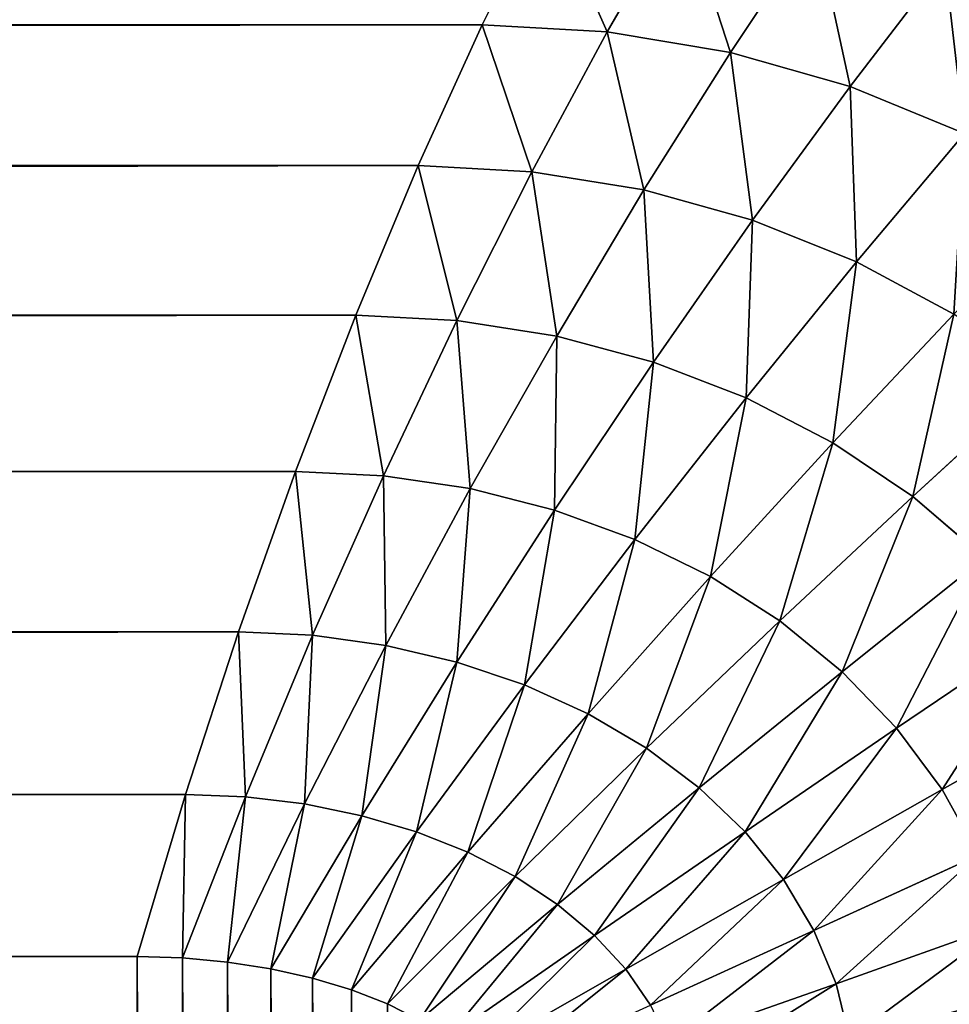
# Model space of a CAD drawing. Extents: x 662 to 5805, y 557 to 4653.
# Drawn here: x 5224 to 5238, y 4132 to 4147 of the extents above; entities that cross this region are included whole.
import ezdxf

# ---------------------------------------------------------------- set-up
doc = ezdxf.new("R2010")
doc.units = 0
doc.header["$LTSCALE"] = 25.4
doc.layers.get('0').update_dxf_attribs({"color": 13, "linetype": 'CONTINUOUS'})

# ---------------------------------------------------------------- blocks, each defined once
blk = doc.blocks.new('GROEP_3')
at = {"color": 250}
mesh = blk.add_polyface(dxfattribs=at)
corners = [(2350, 1190), (50, 85), (50, 1190), (2350, 85)]
mesh.append_faces([[corners[k] for k in face] for face in [(0, 1, 2), (1, 0, 3)]], dxfattribs={"vtx0": -1, "color": 250})
mesh = blk.add_polyface(dxfattribs=at)
corners = [(2350, 85, 100), (50, 1190, 100), (50, 85, 100), (2350, 1190, 100)]
mesh.append_faces([[corners[k] for k in face] for face in [(0, 1, 2), (1, 0, 3)]], dxfattribs={"vtx0": -1, "color": 250})
blk = doc.blocks.new('GROEP_1')
at = {"color": 45}
blk.add_blockref('GROEP_3', (0, 0), dxfattribs=at)
mesh = blk.add_polyface(dxfattribs=at)
corners = [(2380, 60, 450), (20, 1220, 450), (20, 60, 450), (2380, 1220, 450)]
mesh.append_faces([[corners[k] for k in face] for face in [(0, 1, 2), (1, 0, 3)]], dxfattribs={"vtx0": -1, "color": 45})
mesh = blk.add_polyface(dxfattribs=at)
corners = [(2380, 60, 100), (20, 1220, 100), (20, 60, 100), (2380, 1220, 100)]
mesh.append_faces([[corners[k] for k in face] for face in [(0, 1, 2), (1, 0, 3)]], dxfattribs={"vtx0": -1, "color": 45})

msp = doc.modelspace()

# ---------------------------------------------------------------- linework, layer by layer
at = {"color": 45}
for p, q in [((5231.897, 4148.896, 793.262), (5230.921, 4146.927, 794.97)), ((5231.897, 4148.896, 793.262), (5230.921, 4146.927, 794.97)), ((5233.947, 4148.781, 793.262), (5232.815, 4146.823, 794.97)), ((5233.947, 4148.781, 793.262), (5232.815, 4146.823, 794.97)), ((5235.967, 4148.436, 793.262), (5234.682, 4146.51, 794.97)), ((5235.967, 4148.436, 793.262), (5234.682, 4146.51, 794.97)), ((5237.927, 4147.867, 793.262), (5236.495, 4145.994, 794.97)), ((5237.927, 4147.867, 793.262), (5236.495, 4145.994, 794.97)), ((3979.014, 4146.927, 794.97), (5230.921, 4146.927, 794.97)), ((3979.014, 4146.927, 794.97), (5230.921, 4146.927, 794.97)), ((5230.921, 4146.927, 794.97), (5229.952, 4144.794, 796.46)), ((5230.921, 4146.927, 794.97), (5229.952, 4144.794, 796.46)), ((5230.921, 4146.927, 794.97), (5232.815, 4146.823, 794.97)), ((5230.921, 4146.927, 794.97), (5232.815, 4146.823, 794.97)), ((5232.815, 4146.823, 794.97), (5231.674, 4144.701, 796.46)), ((5232.815, 4146.823, 794.97), (5231.674, 4144.701, 796.46)), ((5232.815, 4146.823, 794.97), (5234.682, 4146.51, 794.97)), ((5232.815, 4146.823, 794.97), (5234.682, 4146.51, 794.97)), ((5234.682, 4146.51, 794.97), (5233.37, 4144.425, 796.46)), ((5234.682, 4146.51, 794.97), (5233.37, 4144.425, 796.46)), ((5234.682, 4146.51, 794.97), (5236.495, 4145.994, 794.97)), ((5234.682, 4146.51, 794.97), (5236.495, 4145.994, 794.97)), ((5236.495, 4145.994, 794.97), (5235.017, 4143.968, 796.46)), ((5236.495, 4145.994, 794.97), (5235.017, 4143.968, 796.46)), ((5236.495, 4145.994, 794.97), (5238.225, 4145.283, 794.97)), ((5236.495, 4145.994, 794.97), (5238.225, 4145.283, 794.97)), ((5238.225, 4145.283, 794.97), (5236.59, 4143.338, 796.46)), ((5238.225, 4145.283, 794.97), (5236.59, 4143.338, 796.46)), ((3979.983, 4144.794, 796.46), (5229.952, 4144.794, 796.46)), ((3979.983, 4144.794, 796.46), (5229.952, 4144.794, 796.46)), ((5229.952, 4144.794, 796.46), (5229.005, 4142.528, 797.709)), ((5229.952, 4144.794, 796.46), (5229.005, 4142.528, 797.709)), ((5229.952, 4144.794, 796.46), (5231.674, 4144.701, 796.46)), ((5229.952, 4144.794, 796.46), (5231.674, 4144.701, 796.46)), ((5231.674, 4144.701, 796.46), (5230.538, 4142.448, 797.709)), ((5231.674, 4144.701, 796.46), (5230.538, 4142.448, 797.709)), ((5231.674, 4144.701, 796.46), (5233.37, 4144.425, 796.46)), ((5231.674, 4144.701, 796.46), (5233.37, 4144.425, 796.46)), ((5233.37, 4144.425, 796.46), (5232.05, 4142.211, 797.709)), ((5233.37, 4144.425, 796.46), (5232.05, 4142.211, 797.709)), ((5233.37, 4144.425, 796.46), (5235.017, 4143.968, 796.46)), ((5233.37, 4144.425, 796.46), (5235.017, 4143.968, 796.46)), ((5235.017, 4143.968, 796.46), (5233.517, 4141.818, 797.709)), ((5235.017, 4143.968, 796.46), (5233.517, 4141.818, 797.709)), ((5235.017, 4143.968, 796.46), (5236.59, 4143.338, 796.46)), ((5235.017, 4143.968, 796.46), (5236.59, 4143.338, 796.46)), ((5236.59, 4143.338, 796.46), (5234.918, 4141.277, 797.709)), ((5236.59, 4143.338, 796.46), (5234.918, 4141.277, 797.709)), ((5236.59, 4143.338, 796.46), (5238.066, 4142.544, 796.46)), ((5236.59, 4143.338, 796.46), (5238.066, 4142.544, 796.46)), ((3980.931, 4142.528, 797.709), (5229.005, 4142.528, 797.709)), ((3980.931, 4142.528, 797.709), (5229.005, 4142.528, 797.709)), ((5229.005, 4142.528, 797.709), (5228.092, 4140.162, 798.7)), ((5229.005, 4142.528, 797.709), (5228.092, 4140.162, 798.7)), ((5229.005, 4142.528, 797.709), (5230.538, 4142.448, 797.709)), ((5229.005, 4142.528, 797.709), (5230.538, 4142.448, 797.709)), ((5230.538, 4142.448, 797.709), (5229.426, 4140.096, 798.7)), ((5230.538, 4142.448, 797.709), (5229.426, 4140.096, 798.7)), ((5230.538, 4142.448, 797.709), (5232.05, 4142.211, 797.709)), ((5230.538, 4142.448, 797.709), (5232.05, 4142.211, 797.709)), ((5238.066, 4142.544, 796.46), (5236.233, 4140.595, 797.709)), ((5238.066, 4142.544, 796.46), (5236.233, 4140.595, 797.709)), ((5232.05, 4142.211, 797.709), (5230.74, 4139.9, 798.7)), ((5232.05, 4142.211, 797.709), (5230.74, 4139.9, 798.7)), ((5232.05, 4142.211, 797.709), (5233.517, 4141.818, 797.709)), ((5232.05, 4142.211, 797.709), (5233.517, 4141.818, 797.709)), ((5233.517, 4141.818, 797.709), (5232.015, 4139.576, 798.7)), ((5233.517, 4141.818, 797.709), (5232.015, 4139.576, 798.7)), ((5233.517, 4141.818, 797.709), (5234.918, 4141.277, 797.709)), ((5233.517, 4141.818, 797.709), (5234.918, 4141.277, 797.709)), ((5239.424, 4141.598, 796.46), (5237.443, 4139.782, 797.709)), ((5239.424, 4141.598, 796.46), (5237.443, 4139.782, 797.709)), ((5234.918, 4141.277, 797.709), (5233.234, 4139.13, 798.7)), ((5234.918, 4141.277, 797.709), (5233.234, 4139.13, 798.7)), ((5234.918, 4141.277, 797.709), (5236.233, 4140.595, 797.709)), ((5234.918, 4141.277, 797.709), (5236.233, 4140.595, 797.709)), ((5236.233, 4140.595, 797.709), (5234.377, 4138.567, 798.7)), ((5236.233, 4140.595, 797.709), (5234.377, 4138.567, 798.7)), ((5236.233, 4140.595, 797.709), (5237.443, 4139.782, 797.709)), ((5236.233, 4140.595, 797.709), (5237.443, 4139.782, 797.709)), ((3981.843, 4140.162, 798.7), (5228.092, 4140.162, 798.7)), ((3981.843, 4140.162, 798.7), (5228.092, 4140.162, 798.7)), ((5228.092, 4140.162, 798.7), (5227.228, 4137.73, 799.419)), ((5228.092, 4140.162, 798.7), (5227.228, 4137.73, 799.419)), ((5228.092, 4140.162, 798.7), (5229.426, 4140.096, 798.7)), ((5228.092, 4140.162, 798.7), (5229.426, 4140.096, 798.7)), ((5229.426, 4140.096, 798.7), (5228.352, 4137.679, 799.419)), ((5229.426, 4140.096, 798.7), (5228.352, 4137.679, 799.419)), ((5229.426, 4140.096, 798.7), (5230.74, 4139.9, 798.7)), ((5229.426, 4140.096, 798.7), (5230.74, 4139.9, 798.7)), ((5230.74, 4139.9, 798.7), (5229.46, 4137.526, 799.419)), ((5230.74, 4139.9, 798.7), (5229.46, 4137.526, 799.419)), ((5230.74, 4139.9, 798.7), (5232.015, 4139.576, 798.7)), ((5230.74, 4139.9, 798.7), (5232.015, 4139.576, 798.7)), ((5237.443, 4139.782, 797.709), (5235.429, 4137.896, 798.7)), ((5237.443, 4139.782, 797.709), (5235.429, 4137.896, 798.7)), ((5237.443, 4139.782, 797.709), (5238.529, 4138.85, 797.709)), ((5237.443, 4139.782, 797.709), (5238.529, 4138.85, 797.709)), ((5232.015, 4139.576, 798.7), (5230.535, 4137.274, 799.419)), ((5232.015, 4139.576, 798.7), (5230.535, 4137.274, 799.419)), ((5232.015, 4139.576, 798.7), (5233.234, 4139.13, 798.7)), ((5232.015, 4139.576, 798.7), (5233.234, 4139.13, 798.7)), ((5233.234, 4139.13, 798.7), (5231.561, 4136.927, 799.419)), ((5233.234, 4139.13, 798.7), (5231.561, 4136.927, 799.419)), ((5233.234, 4139.13, 798.7), (5234.377, 4138.567, 798.7)), ((5233.234, 4139.13, 798.7), (5234.377, 4138.567, 798.7)), ((5238.529, 4138.85, 797.709), (5236.374, 4137.127, 798.7)), ((5238.529, 4138.85, 797.709), (5236.374, 4137.127, 798.7)), ((5234.377, 4138.567, 798.7), (5232.525, 4136.489, 799.419)), ((5234.377, 4138.567, 798.7), (5232.525, 4136.489, 799.419)), ((5234.377, 4138.567, 798.7), (5235.429, 4137.896, 798.7)), ((5234.377, 4138.567, 798.7), (5235.429, 4137.896, 798.7)), ((5235.429, 4137.896, 798.7), (5233.411, 4135.967, 799.419)), ((5235.429, 4137.896, 798.7), (5233.411, 4135.967, 799.419)), ((5235.429, 4137.896, 798.7), (5236.374, 4137.127, 798.7)), ((5235.429, 4137.896, 798.7), (5236.374, 4137.127, 798.7)), ((5239.477, 4137.812, 797.709), (5237.197, 4136.271, 798.7)), ((5239.477, 4137.812, 797.709), (5237.197, 4136.271, 798.7)), ((3982.707, 4137.73, 799.419), (5227.228, 4137.73, 799.419)), ((3982.707, 4137.73, 799.419), (5227.228, 4137.73, 799.419)), ((5227.228, 4137.73, 799.419), (5226.425, 4135.268, 799.854)), ((5227.228, 4137.73, 799.419), (5226.425, 4135.268, 799.854)), ((5227.228, 4137.73, 799.419), (5228.352, 4137.679, 799.419)), ((5227.228, 4137.73, 799.419), (5228.352, 4137.679, 799.419)), ((5228.352, 4137.679, 799.419), (5227.333, 4135.232, 799.854)), ((5228.352, 4137.679, 799.419), (5227.333, 4135.232, 799.854)), ((5228.352, 4137.679, 799.419), (5229.46, 4137.526, 799.419)), ((5228.352, 4137.679, 799.419), (5229.46, 4137.526, 799.419)), ((5229.46, 4137.526, 799.419), (5228.228, 4135.124, 799.854)), ((5229.46, 4137.526, 799.419), (5228.228, 4135.124, 799.854)), ((5229.46, 4137.526, 799.419), (5230.535, 4137.274, 799.419)), ((5229.46, 4137.526, 799.419), (5230.535, 4137.274, 799.419)), ((5230.535, 4137.274, 799.419), (5229.096, 4134.946, 799.854)), ((5230.535, 4137.274, 799.419), (5229.096, 4134.946, 799.854)), ((5230.535, 4137.274, 799.419), (5231.561, 4136.927, 799.419)), ((5230.535, 4137.274, 799.419), (5231.561, 4136.927, 799.419)), ((5236.374, 4137.127, 798.7), (5234.208, 4135.369, 799.419)), ((5236.374, 4137.127, 798.7), (5234.208, 4135.369, 799.419)), ((5236.374, 4137.127, 798.7), (5237.197, 4136.271, 798.7)), ((5236.374, 4137.127, 798.7), (5237.197, 4136.271, 798.7)), ((5231.561, 4136.927, 799.419), (5229.926, 4134.701, 799.854)), ((5231.561, 4136.927, 799.419), (5229.926, 4134.701, 799.854)), ((5231.561, 4136.927, 799.419), (5232.525, 4136.489, 799.419)), ((5231.561, 4136.927, 799.419), (5232.525, 4136.489, 799.419)), ((5240.272, 4136.684, 797.709), (5237.889, 4135.34, 798.7)), ((5240.272, 4136.684, 797.709), (5237.889, 4135.34, 798.7)), ((5232.525, 4136.489, 799.419), (5230.704, 4134.392, 799.854)), ((5232.525, 4136.489, 799.419), (5230.704, 4134.392, 799.854)), ((5232.525, 4136.489, 799.419), (5233.411, 4135.967, 799.419)), ((5232.525, 4136.489, 799.419), (5233.411, 4135.967, 799.419)), ((5237.197, 4136.271, 798.7), (5234.902, 4134.703, 799.419)), ((5237.197, 4136.271, 798.7), (5234.902, 4134.703, 799.419)), ((5237.197, 4136.271, 798.7), (5237.889, 4135.34, 798.7)), ((5237.197, 4136.271, 798.7), (5237.889, 4135.34, 798.7)), ((5233.411, 4135.967, 799.419), (5231.42, 4134.023, 799.854)), ((5233.411, 4135.967, 799.419), (5231.42, 4134.023, 799.854)), ((5233.411, 4135.967, 799.419), (5234.208, 4135.369, 799.419)), ((5233.411, 4135.967, 799.419), (5234.208, 4135.369, 799.419)), ((5234.208, 4135.369, 799.419), (5232.063, 4133.601, 799.854)), ((5234.208, 4135.369, 799.419), (5232.063, 4133.601, 799.854)), ((5234.208, 4135.369, 799.419), (5234.902, 4134.703, 799.419)), ((5234.208, 4135.369, 799.419), (5234.902, 4134.703, 799.419)), ((5237.889, 4135.34, 798.7), (5235.485, 4133.978, 799.419)), ((5237.889, 4135.34, 798.7), (5235.485, 4133.978, 799.419)), ((5237.889, 4135.34, 798.7), (5238.437, 4134.348, 798.7)), ((5237.889, 4135.34, 798.7), (5238.437, 4134.348, 798.7)), ((3983.51, 4135.268, 799.854), (5226.425, 4135.268, 799.854)), ((3983.51, 4135.268, 799.854), (5226.425, 4135.268, 799.854)), ((5226.425, 4135.268, 799.854), (5225.694, 4132.812, 800)), ((5226.425, 4135.268, 799.854), (5225.694, 4132.812, 800)), ((5227.333, 4135.232, 799.854), (5226.383, 4132.791, 800)), ((5227.333, 4135.232, 799.854), (5226.383, 4132.791, 800)), ((5226.425, 4135.268, 799.854), (5227.333, 4135.232, 799.854)), ((5226.425, 4135.268, 799.854), (5227.333, 4135.232, 799.854)), ((5228.228, 4135.124, 799.854), (5227.062, 4132.729, 800)), ((5228.228, 4135.124, 799.854), (5227.062, 4132.729, 800)), ((5227.333, 4135.232, 799.854), (5228.228, 4135.124, 799.854)), ((5227.333, 4135.232, 799.854), (5228.228, 4135.124, 799.854)), ((5228.228, 4135.124, 799.854), (5229.096, 4134.946, 799.854)), ((5228.228, 4135.124, 799.854), (5229.096, 4134.946, 799.854)), ((5229.096, 4134.946, 799.854), (5227.721, 4132.626, 800)), ((5229.096, 4134.946, 799.854), (5227.721, 4132.626, 800)), ((5229.096, 4134.946, 799.854), (5229.926, 4134.701, 799.854)), ((5229.096, 4134.946, 799.854), (5229.926, 4134.701, 799.854)), ((5229.926, 4134.701, 799.854), (5228.35, 4132.484, 800)), ((5229.926, 4134.701, 799.854), (5228.35, 4132.484, 800)), ((5229.926, 4134.701, 799.854), (5230.704, 4134.392, 799.854)), ((5229.926, 4134.701, 799.854), (5230.704, 4134.392, 799.854)), ((5234.902, 4134.703, 799.419), (5232.624, 4133.131, 799.854)), ((5234.902, 4134.703, 799.419), (5232.624, 4133.131, 799.854)), ((5234.902, 4134.703, 799.419), (5235.485, 4133.978, 799.419)), ((5234.902, 4134.703, 799.419), (5235.485, 4133.978, 799.419)), ((5230.704, 4134.392, 799.854), (5228.941, 4132.306, 800)), ((5230.704, 4134.392, 799.854), (5228.941, 4132.306, 800)), ((5230.704, 4134.392, 799.854), (5231.42, 4134.023, 799.854)), ((5230.704, 4134.392, 799.854), (5231.42, 4134.023, 799.854)), ((5238.437, 4134.348, 798.7), (5235.947, 4133.207, 799.419)), ((5238.437, 4134.348, 798.7), (5235.947, 4133.207, 799.419)), ((5231.42, 4134.023, 799.854), (5229.484, 4132.093, 800)), ((5231.42, 4134.023, 799.854), (5229.484, 4132.093, 800)), ((5231.42, 4134.023, 799.854), (5232.063, 4133.601, 799.854)), ((5231.42, 4134.023, 799.854), (5232.063, 4133.601, 799.854)), ((5235.485, 4133.978, 799.419), (5233.095, 4132.619, 799.854)), ((5235.485, 4133.978, 799.419), (5233.095, 4132.619, 799.854)), ((5235.485, 4133.978, 799.419), (5235.947, 4133.207, 799.419)), ((5235.485, 4133.978, 799.419), (5235.947, 4133.207, 799.419)), ((5232.063, 4133.601, 799.854), (5229.972, 4131.849, 800)), ((5232.063, 4133.601, 799.854), (5229.972, 4131.849, 800)), ((5232.063, 4133.601, 799.854), (5232.624, 4133.131, 799.854)), ((5232.063, 4133.601, 799.854), (5232.624, 4133.131, 799.854)), ((5235.947, 4133.207, 799.419), (5233.468, 4132.074, 799.854)), ((5235.947, 4133.207, 799.419), (5233.468, 4132.074, 799.854)), ((5235.947, 4133.207, 799.419), (5236.282, 4132.399, 799.419)), ((5235.947, 4133.207, 799.419), (5236.282, 4132.399, 799.419)), ((5238.834, 4133.309, 798.7), (5236.282, 4132.399, 799.419)), ((5238.834, 4133.309, 798.7), (5236.282, 4132.399, 799.419)), ((5232.624, 4133.131, 799.854), (5230.397, 4131.578, 800)), ((5232.624, 4133.131, 799.854), (5230.397, 4131.578, 800)), ((5232.624, 4133.131, 799.854), (5233.095, 4132.619, 799.854)), ((5232.624, 4133.131, 799.854), (5233.095, 4132.619, 799.854)), ((5225.694, 4132.812, 800), (3984.241, 4132.812, 800)), ((5225.694, 4132.812, 800), (3984.241, 4132.812, 800)), ((5226.383, 4132.791, 800), (5225.694, 4132.812, 800)), ((5226.383, 4132.791, 800), (5225.694, 4132.812, 800)), ((5227.062, 4132.729, 800), (5226.383, 4132.791, 800)), ((5227.062, 4132.729, 800), (5226.383, 4132.791, 800)), ((5227.721, 4132.626, 800), (5227.062, 4132.729, 800)), ((5227.721, 4132.626, 800), (5227.062, 4132.729, 800)), ((5228.35, 4132.484, 800), (5227.721, 4132.626, 800)), ((5228.35, 4132.484, 800), (5227.721, 4132.626, 800)), ((5233.095, 4132.619, 799.854), (5230.754, 4131.282, 800)), ((5233.095, 4132.619, 799.854), (5230.754, 4131.282, 800)), ((5233.095, 4132.619, 799.854), (5233.468, 4132.074, 799.854)), ((5233.095, 4132.619, 799.854), (5233.468, 4132.074, 799.854)), ((5228.941, 4132.306, 800), (5228.35, 4132.484, 800)), ((5228.941, 4132.306, 800), (5228.35, 4132.484, 800)), ((5229.484, 4132.093, 800), (5228.941, 4132.306, 800)), ((5229.484, 4132.093, 800), (5228.941, 4132.306, 800)), ((5236.282, 4132.399, 799.419), (5233.739, 4131.504, 799.854)), ((5236.282, 4132.399, 799.419), (5233.739, 4131.504, 799.854)), ((5236.282, 4132.399, 799.419), (5236.485, 4131.566, 799.419)), ((5236.282, 4132.399, 799.419), (5236.485, 4131.566, 799.419)), ((5229.972, 4131.849, 800), (5229.484, 4132.093, 800)), ((5229.972, 4131.849, 800), (5229.484, 4132.093, 800))]:
    msp.add_line(p, q, dxfattribs=at)

# ---------------------------------------------------------------- block references
at = {"color": 147}
msp.add_blockref('GROEP_1', (3405.066, 3413.015), dxfattribs=at)

# ---------------------------------------------------------------- meshes
at = {"color": 45}
mesh = msp.add_polyface(dxfattribs=at)
corners = [(3979.014, 4146.927, 794.97), (5231.897, 4148.896, 793.262), (3978.038, 4148.896, 793.262), (5230.921, 4146.927, 794.97)]
mesh.append_faces([[corners[k] for k in face] for face in [(0, 1, 2), (1, 0, 3)]], dxfattribs={"vtx0": -1, "color": 45})
mesh = msp.add_polyface(dxfattribs=at)
corners = [(5232.815, 4146.823, 794.97), (5231.897, 4148.896, 793.262), (5230.921, 4146.927, 794.97), (5233.947, 4148.781, 793.262)]
mesh.append_faces([[corners[k] for k in face] for face in [(0, 1, 2), (1, 0, 3)]], dxfattribs={"vtx0": -1, "color": 45})
mesh = msp.add_polyface(dxfattribs=at)
corners = [(5234.682, 4146.51, 794.97), (5233.947, 4148.781, 793.262), (5232.815, 4146.823, 794.97), (5235.967, 4148.436, 793.262)]
mesh.append_faces([[corners[k] for k in face] for face in [(0, 1, 2), (1, 0, 3)]], dxfattribs={"vtx0": -1, "color": 45})
mesh = msp.add_polyface(dxfattribs=at)
corners = [(5236.495, 4145.994, 794.97), (5235.967, 4148.436, 793.262), (5234.682, 4146.51, 794.97), (5237.927, 4147.867, 793.262)]
mesh.append_faces([[corners[k] for k in face] for face in [(0, 1, 2), (1, 0, 3)]], dxfattribs={"vtx0": -1, "color": 45})
mesh = msp.add_polyface(dxfattribs=at)
corners = [(5238.225, 4145.283, 794.97), (5237.927, 4147.867, 793.262), (5236.495, 4145.994, 794.97), (5239.8, 4147.082, 793.262)]
mesh.append_faces([[corners[k] for k in face] for face in [(0, 1, 2), (1, 0, 3)]], dxfattribs={"vtx0": -1, "color": 45})
mesh = msp.add_polyface(dxfattribs=at)
corners = [(3979.983, 4144.794, 796.46), (5230.921, 4146.927, 794.97), (3979.014, 4146.927, 794.97), (5229.952, 4144.794, 796.46)]
mesh.append_faces([[corners[k] for k in face] for face in [(0, 1, 2), (1, 0, 3)]], dxfattribs={"vtx0": -1, "color": 45})
mesh = msp.add_polyface(dxfattribs=at)
corners = [(5231.674, 4144.701, 796.46), (5230.921, 4146.927, 794.97), (5229.952, 4144.794, 796.46), (5232.815, 4146.823, 794.97)]
mesh.append_faces([[corners[k] for k in face] for face in [(0, 1, 2), (1, 0, 3)]], dxfattribs={"vtx0": -1, "color": 45})
mesh = msp.add_polyface(dxfattribs=at)
corners = [(5233.37, 4144.425, 796.46), (5232.815, 4146.823, 794.97), (5231.674, 4144.701, 796.46), (5234.682, 4146.51, 794.97)]
mesh.append_faces([[corners[k] for k in face] for face in [(0, 1, 2), (1, 0, 3)]], dxfattribs={"vtx0": -1, "color": 45})
mesh = msp.add_polyface(dxfattribs=at)
corners = [(5235.017, 4143.968, 796.46), (5234.682, 4146.51, 794.97), (5233.37, 4144.425, 796.46), (5236.495, 4145.994, 794.97)]
mesh.append_faces([[corners[k] for k in face] for face in [(0, 1, 2), (1, 0, 3)]], dxfattribs={"vtx0": -1, "color": 45})
mesh = msp.add_polyface(dxfattribs=at)
corners = [(5236.59, 4143.338, 796.46), (5236.495, 4145.994, 794.97), (5235.017, 4143.968, 796.46), (5238.225, 4145.283, 794.97)]
mesh.append_faces([[corners[k] for k in face] for face in [(0, 1, 2), (1, 0, 3)]], dxfattribs={"vtx0": -1, "color": 45})
mesh = msp.add_polyface(dxfattribs=at)
corners = [(5238.066, 4142.544, 796.46), (5238.225, 4145.283, 794.97), (5236.59, 4143.338, 796.46), (5239.85, 4144.385, 794.97)]
mesh.append_faces([[corners[k] for k in face] for face in [(0, 1, 2), (1, 0, 3)]], dxfattribs={"vtx0": -1, "color": 45})
mesh = msp.add_polyface(dxfattribs=at)
corners = [(3980.931, 4142.528, 797.709), (5229.952, 4144.794, 796.46), (3979.983, 4144.794, 796.46), (5229.005, 4142.528, 797.709)]
mesh.append_faces([[corners[k] for k in face] for face in [(0, 1, 2), (1, 0, 3)]], dxfattribs={"vtx0": -1, "color": 45})
mesh = msp.add_polyface(dxfattribs=at)
corners = [(5230.538, 4142.448, 797.709), (5229.952, 4144.794, 796.46), (5229.005, 4142.528, 797.709), (5231.674, 4144.701, 796.46)]
mesh.append_faces([[corners[k] for k in face] for face in [(0, 1, 2), (1, 0, 3)]], dxfattribs={"vtx0": -1, "color": 45})
mesh = msp.add_polyface(dxfattribs=at)
corners = [(5232.05, 4142.211, 797.709), (5231.674, 4144.701, 796.46), (5230.538, 4142.448, 797.709), (5233.37, 4144.425, 796.46)]
mesh.append_faces([[corners[k] for k in face] for face in [(0, 1, 2), (1, 0, 3)]], dxfattribs={"vtx0": -1, "color": 45})
mesh = msp.add_polyface(dxfattribs=at)
corners = [(5233.517, 4141.818, 797.709), (5233.37, 4144.425, 796.46), (5232.05, 4142.211, 797.709), (5235.017, 4143.968, 796.46)]
mesh.append_faces([[corners[k] for k in face] for face in [(0, 1, 2), (1, 0, 3)]], dxfattribs={"vtx0": -1, "color": 45})
mesh = msp.add_polyface(dxfattribs=at)
corners = [(5234.918, 4141.277, 797.709), (5235.017, 4143.968, 796.46), (5233.517, 4141.818, 797.709), (5236.59, 4143.338, 796.46)]
mesh.append_faces([[corners[k] for k in face] for face in [(0, 1, 2), (1, 0, 3)]], dxfattribs={"vtx0": -1, "color": 45})
mesh = msp.add_polyface(dxfattribs=at)
corners = [(5236.233, 4140.595, 797.709), (5236.59, 4143.338, 796.46), (5234.918, 4141.277, 797.709), (5238.066, 4142.544, 796.46)]
mesh.append_faces([[corners[k] for k in face] for face in [(0, 1, 2), (1, 0, 3)]], dxfattribs={"vtx0": -1, "color": 45})
mesh = msp.add_polyface(dxfattribs=at)
corners = [(3981.843, 4140.162, 798.7), (5229.005, 4142.528, 797.709), (3980.931, 4142.528, 797.709), (5228.092, 4140.162, 798.7)]
mesh.append_faces([[corners[k] for k in face] for face in [(0, 1, 2), (1, 0, 3)]], dxfattribs={"vtx0": -1, "color": 45})
mesh = msp.add_polyface(dxfattribs=at)
corners = [(5229.426, 4140.096, 798.7), (5229.005, 4142.528, 797.709), (5228.092, 4140.162, 798.7), (5230.538, 4142.448, 797.709)]
mesh.append_faces([[corners[k] for k in face] for face in [(0, 1, 2), (1, 0, 3)]], dxfattribs={"vtx0": -1, "color": 45})
mesh = msp.add_polyface(dxfattribs=at)
corners = [(5230.74, 4139.9, 798.7), (5230.538, 4142.448, 797.709), (5229.426, 4140.096, 798.7), (5232.05, 4142.211, 797.709)]
mesh.append_faces([[corners[k] for k in face] for face in [(0, 1, 2), (1, 0, 3)]], dxfattribs={"vtx0": -1, "color": 45})
mesh = msp.add_polyface(dxfattribs=at)
corners = [(5237.443, 4139.782, 797.709), (5238.066, 4142.544, 796.46), (5236.233, 4140.595, 797.709), (5239.424, 4141.598, 796.46)]
mesh.append_faces([[corners[k] for k in face] for face in [(0, 1, 2), (1, 0, 3)]], dxfattribs={"vtx0": -1, "color": 45})
mesh = msp.add_polyface(dxfattribs=at)
corners = [(5232.015, 4139.576, 798.7), (5232.05, 4142.211, 797.709), (5230.74, 4139.9, 798.7), (5233.517, 4141.818, 797.709)]
mesh.append_faces([[corners[k] for k in face] for face in [(0, 1, 2), (1, 0, 3)]], dxfattribs={"vtx0": -1, "color": 45})
mesh = msp.add_polyface(dxfattribs=at)
corners = [(5233.234, 4139.13, 798.7), (5233.517, 4141.818, 797.709), (5232.015, 4139.576, 798.7), (5234.918, 4141.277, 797.709)]
mesh.append_faces([[corners[k] for k in face] for face in [(0, 1, 2), (1, 0, 3)]], dxfattribs={"vtx0": -1, "color": 45})
mesh = msp.add_polyface(dxfattribs=at)
corners = [(5238.529, 4138.85, 797.709), (5239.424, 4141.598, 796.46), (5237.443, 4139.782, 797.709), (5240.644, 4140.512, 796.46)]
mesh.append_faces([[corners[k] for k in face] for face in [(0, 1, 2), (1, 0, 3)]], dxfattribs={"vtx0": -1, "color": 45})
mesh = msp.add_polyface(dxfattribs=at)
corners = [(5234.377, 4138.567, 798.7), (5234.918, 4141.277, 797.709), (5233.234, 4139.13, 798.7), (5236.233, 4140.595, 797.709)]
mesh.append_faces([[corners[k] for k in face] for face in [(0, 1, 2), (1, 0, 3)]], dxfattribs={"vtx0": -1, "color": 45})
mesh = msp.add_polyface(dxfattribs=at)
corners = [(5235.429, 4137.896, 798.7), (5236.233, 4140.595, 797.709), (5234.377, 4138.567, 798.7), (5237.443, 4139.782, 797.709)]
mesh.append_faces([[corners[k] for k in face] for face in [(0, 1, 2), (1, 0, 3)]], dxfattribs={"vtx0": -1, "color": 45})
mesh = msp.add_polyface(dxfattribs=at)
corners = [(3982.707, 4137.73, 799.419), (5228.092, 4140.162, 798.7), (3981.843, 4140.162, 798.7), (5227.228, 4137.73, 799.419)]
mesh.append_faces([[corners[k] for k in face] for face in [(0, 1, 2), (1, 0, 3)]], dxfattribs={"vtx0": -1, "color": 45})
mesh = msp.add_polyface(dxfattribs=at)
corners = [(5228.352, 4137.679, 799.419), (5228.092, 4140.162, 798.7), (5227.228, 4137.73, 799.419), (5229.426, 4140.096, 798.7)]
mesh.append_faces([[corners[k] for k in face] for face in [(0, 1, 2), (1, 0, 3)]], dxfattribs={"vtx0": -1, "color": 45})
mesh = msp.add_polyface(dxfattribs=at)
corners = [(5229.46, 4137.526, 799.419), (5229.426, 4140.096, 798.7), (5228.352, 4137.679, 799.419), (5230.74, 4139.9, 798.7)]
mesh.append_faces([[corners[k] for k in face] for face in [(0, 1, 2), (1, 0, 3)]], dxfattribs={"vtx0": -1, "color": 45})
mesh = msp.add_polyface(dxfattribs=at)
corners = [(5230.535, 4137.274, 799.419), (5230.74, 4139.9, 798.7), (5229.46, 4137.526, 799.419), (5232.015, 4139.576, 798.7)]
mesh.append_faces([[corners[k] for k in face] for face in [(0, 1, 2), (1, 0, 3)]], dxfattribs={"vtx0": -1, "color": 45})
mesh = msp.add_polyface(dxfattribs=at)
corners = [(5236.374, 4137.127, 798.7), (5237.443, 4139.782, 797.709), (5235.429, 4137.896, 798.7), (5238.529, 4138.85, 797.709)]
mesh.append_faces([[corners[k] for k in face] for face in [(0, 1, 2), (1, 0, 3)]], dxfattribs={"vtx0": -1, "color": 45})
mesh = msp.add_polyface(dxfattribs=at)
corners = [(5231.561, 4136.927, 799.419), (5232.015, 4139.576, 798.7), (5230.535, 4137.274, 799.419), (5233.234, 4139.13, 798.7)]
mesh.append_faces([[corners[k] for k in face] for face in [(0, 1, 2), (1, 0, 3)]], dxfattribs={"vtx0": -1, "color": 45})
mesh = msp.add_polyface(dxfattribs=at)
corners = [(5232.525, 4136.489, 799.419), (5233.234, 4139.13, 798.7), (5231.561, 4136.927, 799.419), (5234.377, 4138.567, 798.7)]
mesh.append_faces([[corners[k] for k in face] for face in [(0, 1, 2), (1, 0, 3)]], dxfattribs={"vtx0": -1, "color": 45})
mesh = msp.add_polyface(dxfattribs=at)
corners = [(5237.197, 4136.271, 798.7), (5238.529, 4138.85, 797.709), (5236.374, 4137.127, 798.7), (5239.477, 4137.812, 797.709)]
mesh.append_faces([[corners[k] for k in face] for face in [(0, 1, 2), (1, 0, 3)]], dxfattribs={"vtx0": -1, "color": 45})
mesh = msp.add_polyface(dxfattribs=at)
corners = [(5233.411, 4135.967, 799.419), (5234.377, 4138.567, 798.7), (5232.525, 4136.489, 799.419), (5235.429, 4137.896, 798.7)]
mesh.append_faces([[corners[k] for k in face] for face in [(0, 1, 2), (1, 0, 3)]], dxfattribs={"vtx0": -1, "color": 45})
mesh = msp.add_polyface(dxfattribs=at)
corners = [(5234.208, 4135.369, 799.419), (5235.429, 4137.896, 798.7), (5233.411, 4135.967, 799.419), (5236.374, 4137.127, 798.7)]
mesh.append_faces([[corners[k] for k in face] for face in [(0, 1, 2), (1, 0, 3)]], dxfattribs={"vtx0": -1, "color": 45})
mesh = msp.add_polyface(dxfattribs=at)
corners = [(5237.889, 4135.34, 798.7), (5239.477, 4137.812, 797.709), (5237.197, 4136.271, 798.7), (5240.272, 4136.684, 797.709)]
mesh.append_faces([[corners[k] for k in face] for face in [(0, 1, 2), (1, 0, 3)]], dxfattribs={"vtx0": -1, "color": 45})
mesh = msp.add_polyface(dxfattribs=at)
corners = [(3983.51, 4135.268, 799.854), (5227.228, 4137.73, 799.419), (3982.707, 4137.73, 799.419), (5226.425, 4135.268, 799.854)]
mesh.append_faces([[corners[k] for k in face] for face in [(0, 1, 2), (1, 0, 3)]], dxfattribs={"vtx0": -1, "color": 45})
mesh = msp.add_polyface(dxfattribs=at)
corners = [(5227.333, 4135.232, 799.854), (5227.228, 4137.73, 799.419), (5226.425, 4135.268, 799.854), (5228.352, 4137.679, 799.419)]
mesh.append_faces([[corners[k] for k in face] for face in [(0, 1, 2), (1, 0, 3)]], dxfattribs={"vtx0": -1, "color": 45})
mesh = msp.add_polyface(dxfattribs=at)
corners = [(5228.228, 4135.124, 799.854), (5228.352, 4137.679, 799.419), (5227.333, 4135.232, 799.854), (5229.46, 4137.526, 799.419)]
mesh.append_faces([[corners[k] for k in face] for face in [(0, 1, 2), (1, 0, 3)]], dxfattribs={"vtx0": -1, "color": 45})
mesh = msp.add_polyface(dxfattribs=at)
corners = [(5229.096, 4134.946, 799.854), (5229.46, 4137.526, 799.419), (5228.228, 4135.124, 799.854), (5230.535, 4137.274, 799.419)]
mesh.append_faces([[corners[k] for k in face] for face in [(0, 1, 2), (1, 0, 3)]], dxfattribs={"vtx0": -1, "color": 45})
mesh = msp.add_polyface(dxfattribs=at)
corners = [(5229.926, 4134.701, 799.854), (5230.535, 4137.274, 799.419), (5229.096, 4134.946, 799.854), (5231.561, 4136.927, 799.419)]
mesh.append_faces([[corners[k] for k in face] for face in [(0, 1, 2), (1, 0, 3)]], dxfattribs={"vtx0": -1, "color": 45})
mesh = msp.add_polyface(dxfattribs=at)
corners = [(5234.902, 4134.703, 799.419), (5236.374, 4137.127, 798.7), (5234.208, 4135.369, 799.419), (5237.197, 4136.271, 798.7)]
mesh.append_faces([[corners[k] for k in face] for face in [(0, 1, 2), (1, 0, 3)]], dxfattribs={"vtx0": -1, "color": 45})
mesh = msp.add_polyface(dxfattribs=at)
corners = [(5230.704, 4134.392, 799.854), (5231.561, 4136.927, 799.419), (5229.926, 4134.701, 799.854), (5232.525, 4136.489, 799.419)]
mesh.append_faces([[corners[k] for k in face] for face in [(0, 1, 2), (1, 0, 3)]], dxfattribs={"vtx0": -1, "color": 45})
mesh = msp.add_polyface(dxfattribs=at)
corners = [(5238.437, 4134.348, 798.7), (5240.272, 4136.684, 797.709), (5237.889, 4135.34, 798.7), (5240.903, 4135.481, 797.709)]
mesh.append_faces([[corners[k] for k in face] for face in [(0, 1, 2), (1, 0, 3)]], dxfattribs={"vtx0": -1, "color": 45})
mesh = msp.add_polyface(dxfattribs=at)
corners = [(5231.42, 4134.023, 799.854), (5232.525, 4136.489, 799.419), (5230.704, 4134.392, 799.854), (5233.411, 4135.967, 799.419)]
mesh.append_faces([[corners[k] for k in face] for face in [(0, 1, 2), (1, 0, 3)]], dxfattribs={"vtx0": -1, "color": 45})
mesh = msp.add_polyface(dxfattribs=at)
corners = [(5235.485, 4133.978, 799.419), (5237.197, 4136.271, 798.7), (5234.902, 4134.703, 799.419), (5237.889, 4135.34, 798.7)]
mesh.append_faces([[corners[k] for k in face] for face in [(0, 1, 2), (1, 0, 3)]], dxfattribs={"vtx0": -1, "color": 45})
mesh = msp.add_polyface(dxfattribs=at)
corners = [(5232.063, 4133.601, 799.854), (5233.411, 4135.967, 799.419), (5231.42, 4134.023, 799.854), (5234.208, 4135.369, 799.419)]
mesh.append_faces([[corners[k] for k in face] for face in [(0, 1, 2), (1, 0, 3)]], dxfattribs={"vtx0": -1, "color": 45})
mesh = msp.add_polyface(dxfattribs=at)
corners = [(5232.624, 4133.131, 799.854), (5234.208, 4135.369, 799.419), (5232.063, 4133.601, 799.854), (5234.902, 4134.703, 799.419)]
mesh.append_faces([[corners[k] for k in face] for face in [(0, 1, 2), (1, 0, 3)]], dxfattribs={"vtx0": -1, "color": 45})
mesh = msp.add_polyface(dxfattribs=at)
corners = [(5235.947, 4133.207, 799.419), (5237.889, 4135.34, 798.7), (5235.485, 4133.978, 799.419), (5238.437, 4134.348, 798.7)]
mesh.append_faces([[corners[k] for k in face] for face in [(0, 1, 2), (1, 0, 3)]], dxfattribs={"vtx0": -1, "color": 45})
mesh = msp.add_polyface(dxfattribs=at)
corners = [(3984.241, 4132.812, 800), (5226.425, 4135.268, 799.854), (3983.51, 4135.268, 799.854), (5225.694, 4132.812, 800)]
mesh.append_faces([[corners[k] for k in face] for face in [(0, 1, 2), (1, 0, 3)]], dxfattribs={"vtx0": -1, "color": 45})
mesh = msp.add_polyface(dxfattribs=at)
corners = [(5226.383, 4132.791, 800), (5226.425, 4135.268, 799.854), (5225.694, 4132.812, 800), (5227.333, 4135.232, 799.854)]
mesh.append_faces([[corners[k] for k in face] for face in [(0, 1, 2), (1, 0, 3)]], dxfattribs={"vtx0": -1, "color": 45})
mesh = msp.add_polyface(dxfattribs=at)
corners = [(5227.062, 4132.729, 800), (5227.333, 4135.232, 799.854), (5226.383, 4132.791, 800), (5228.228, 4135.124, 799.854)]
mesh.append_faces([[corners[k] for k in face] for face in [(0, 1, 2), (1, 0, 3)]], dxfattribs={"vtx0": -1, "color": 45})
mesh = msp.add_polyface(dxfattribs=at)
corners = [(5227.721, 4132.626, 800), (5228.228, 4135.124, 799.854), (5227.062, 4132.729, 800), (5229.096, 4134.946, 799.854)]
mesh.append_faces([[corners[k] for k in face] for face in [(0, 1, 2), (1, 0, 3)]], dxfattribs={"vtx0": -1, "color": 45})
mesh = msp.add_polyface(dxfattribs=at)
corners = [(5228.35, 4132.484, 800), (5229.096, 4134.946, 799.854), (5227.721, 4132.626, 800), (5229.926, 4134.701, 799.854)]
mesh.append_faces([[corners[k] for k in face] for face in [(0, 1, 2), (1, 0, 3)]], dxfattribs={"vtx0": -1, "color": 45})
mesh = msp.add_polyface(dxfattribs=at)
corners = [(5228.941, 4132.306, 800), (5229.926, 4134.701, 799.854), (5228.35, 4132.484, 800), (5230.704, 4134.392, 799.854)]
mesh.append_faces([[corners[k] for k in face] for face in [(0, 1, 2), (1, 0, 3)]], dxfattribs={"vtx0": -1, "color": 45})
mesh = msp.add_polyface(dxfattribs=at)
corners = [(5233.095, 4132.619, 799.854), (5234.902, 4134.703, 799.419), (5232.624, 4133.131, 799.854), (5235.485, 4133.978, 799.419)]
mesh.append_faces([[corners[k] for k in face] for face in [(0, 1, 2), (1, 0, 3)]], dxfattribs={"vtx0": -1, "color": 45})
mesh = msp.add_polyface(dxfattribs=at)
corners = [(5229.484, 4132.093, 800), (5230.704, 4134.392, 799.854), (5228.941, 4132.306, 800), (5231.42, 4134.023, 799.854)]
mesh.append_faces([[corners[k] for k in face] for face in [(0, 1, 2), (1, 0, 3)]], dxfattribs={"vtx0": -1, "color": 45})
mesh = msp.add_polyface(dxfattribs=at)
corners = [(5236.282, 4132.399, 799.419), (5238.437, 4134.348, 798.7), (5235.947, 4133.207, 799.419), (5238.834, 4133.309, 798.7)]
mesh.append_faces([[corners[k] for k in face] for face in [(0, 1, 2), (1, 0, 3)]], dxfattribs={"vtx0": -1, "color": 45})
mesh = msp.add_polyface(dxfattribs=at)
corners = [(5229.972, 4131.849, 800), (5231.42, 4134.023, 799.854), (5229.484, 4132.093, 800), (5232.063, 4133.601, 799.854)]
mesh.append_faces([[corners[k] for k in face] for face in [(0, 1, 2), (1, 0, 3)]], dxfattribs={"vtx0": -1, "color": 45})
mesh = msp.add_polyface(dxfattribs=at)
corners = [(5233.468, 4132.074, 799.854), (5235.485, 4133.978, 799.419), (5233.095, 4132.619, 799.854), (5235.947, 4133.207, 799.419)]
mesh.append_faces([[corners[k] for k in face] for face in [(0, 1, 2), (1, 0, 3)]], dxfattribs={"vtx0": -1, "color": 45})
mesh = msp.add_polyface(dxfattribs=at)
corners = [(5230.397, 4131.578, 800), (5232.063, 4133.601, 799.854), (5229.972, 4131.849, 800), (5232.624, 4133.131, 799.854)]
mesh.append_faces([[corners[k] for k in face] for face in [(0, 1, 2), (1, 0, 3)]], dxfattribs={"vtx0": -1, "color": 45})
mesh = msp.add_polyface(dxfattribs=at)
corners = [(5233.739, 4131.504, 799.854), (5235.947, 4133.207, 799.419), (5233.468, 4132.074, 799.854), (5236.282, 4132.399, 799.419)]
mesh.append_faces([[corners[k] for k in face] for face in [(0, 1, 2), (1, 0, 3)]], dxfattribs={"vtx0": -1, "color": 45})
mesh = msp.add_polyface(dxfattribs=at)
corners = [(5236.485, 4131.566, 799.419), (5238.834, 4133.309, 798.7), (5236.282, 4132.399, 799.419), (5239.075, 4132.239, 798.7)]
mesh.append_faces([[corners[k] for k in face] for face in [(0, 1, 2), (1, 0, 3)]], dxfattribs={"vtx0": -1, "color": 45})
mesh = msp.add_polyface(dxfattribs=at)
corners = [(5230.754, 4131.282, 800), (5232.624, 4133.131, 799.854), (5230.397, 4131.578, 800), (5233.095, 4132.619, 799.854)]
mesh.append_faces([[corners[k] for k in face] for face in [(0, 1, 2), (1, 0, 3)]], dxfattribs={"vtx0": -1, "color": 45})
mesh = msp.add_polyface(dxfattribs=at)
corners = [(3978.568, 3975.731, 800), (3978.526, 4129.955, 800), (3978.526, 3976.075, 800), (3978.568, 4130.299, 800), (3978.692, 3975.391, 800), (3978.692, 4130.638, 800), (3978.898, 3975.062, 800), (3978.898, 4130.968, 800), (3979.181, 3974.747, 800), (3979.181, 4131.282, 800), (3979.538, 3974.452, 800), (3979.538, 4131.578, 800), (3979.963, 3974.18, 800), (3979.963, 4131.849, 800), (3980.451, 3973.936, 800), (3980.451, 4132.093, 800), (3980.995, 3973.724, 800), (3980.995, 4132.306, 800), (3981.585, 3973.545, 800), (3981.585, 4132.484, 800), (3982.214, 3973.404, 800), (3982.214, 4132.626, 800), (3982.873, 3973.301, 800), (3982.873, 4132.729, 800), (3983.552, 3973.239, 800), (3983.552, 4132.791, 800), (3984.241, 3973.218, 800), (3984.241, 4132.812, 800), (5225.694, 3973.218, 800), (5225.694, 4132.812, 800), (5226.383, 3973.239, 800), (5226.383, 4132.791, 800), (5227.062, 3973.301, 800), (5227.062, 4132.729, 800), (5227.721, 3973.404, 800), (5227.721, 4132.626, 800), (5228.35, 3973.545, 800), (5228.35, 4132.484, 800), (5228.941, 3973.724, 800), (5228.941, 4132.306, 800), (5229.484, 3973.936, 800), (5229.484, 4132.093, 800), (5229.972, 3974.18, 800), (5229.972, 4131.849, 800), (5230.397, 3974.452, 800), (5230.397, 4131.578, 800), (5230.754, 3974.747, 800), (5230.754, 4131.282, 800), (5231.037, 3975.062, 800), (5231.037, 4130.968, 800), (5231.243, 3975.391, 800), (5231.243, 4130.638, 800), (5231.367, 3975.731, 800), (5231.367, 4130.299, 800), (5231.409, 3976.075, 800), (5231.409, 4129.955, 800)]
mesh.append_faces([[corners[k] for k in face] for face in [(0, 1, 2), (53, 54, 55)]], dxfattribs={"vtx0": -1, "color": 45})
mesh.append_faces([[corners[k] for k in face] for face in [(1, 0, 3), (3, 4, 5), (5, 6, 7), (7, 8, 9), (9, 10, 11), (11, 12, 13), (13, 14, 15), (15, 16, 17), (17, 18, 19), (19, 20, 21), (21, 22, 23), (23, 24, 25), (25, 26, 27), (27, 28, 29), (29, 30, 31), (31, 32, 33), (33, 34, 35), (35, 36, 37), (37, 38, 39), (39, 40, 41), (41, 42, 43), (43, 44, 45), (45, 46, 47), (47, 48, 49), (49, 50, 51), (51, 52, 53)]], dxfattribs={"vtx0": -1, "vtx1": -1, "color": 45})
mesh.append_faces([[corners[k] for k in face] for face in [(3, 0, 4), (5, 4, 6), (7, 6, 8), (9, 8, 10), (11, 10, 12), (13, 12, 14), (15, 14, 16), (17, 16, 18), (19, 18, 20), (21, 20, 22), (23, 22, 24), (25, 24, 26), (27, 26, 28), (29, 28, 30), (31, 30, 32), (33, 32, 34), (35, 34, 36), (37, 36, 38), (39, 38, 40), (41, 40, 42), (43, 42, 44), (45, 44, 46), (47, 46, 48), (49, 48, 50), (51, 50, 52), (53, 52, 54)]], dxfattribs={"vtx0": -1, "vtx2": -1, "color": 45})
mesh = msp.add_polyface(dxfattribs=at)
corners = [(5231.037, 4130.968, 800), (5233.095, 4132.619, 799.854), (5230.754, 4131.282, 800), (5233.468, 4132.074, 799.854)]
mesh.append_faces([[corners[k] for k in face] for face in [(0, 1, 2), (1, 0, 3)]], dxfattribs={"vtx0": -1, "color": 45})
mesh = msp.add_polyface(dxfattribs=at)
corners = [(5233.903, 4130.916, 799.854), (5236.282, 4132.399, 799.419), (5233.739, 4131.504, 799.854), (5236.485, 4131.566, 799.419)]
mesh.append_faces([[corners[k] for k in face] for face in [(0, 1, 2), (1, 0, 3)]], dxfattribs={"vtx0": -1, "color": 45})
mesh = msp.add_polyface(dxfattribs=at)
corners = [(5236.553, 4130.721, 799.419), (5239.075, 4132.239, 798.7), (5236.485, 4131.566, 799.419), (5239.156, 4131.153, 798.7)]
mesh.append_faces([[corners[k] for k in face] for face in [(0, 1, 2), (1, 0, 3)]], dxfattribs={"vtx0": -1, "color": 45})

doc.saveas('drawing.dxf')
